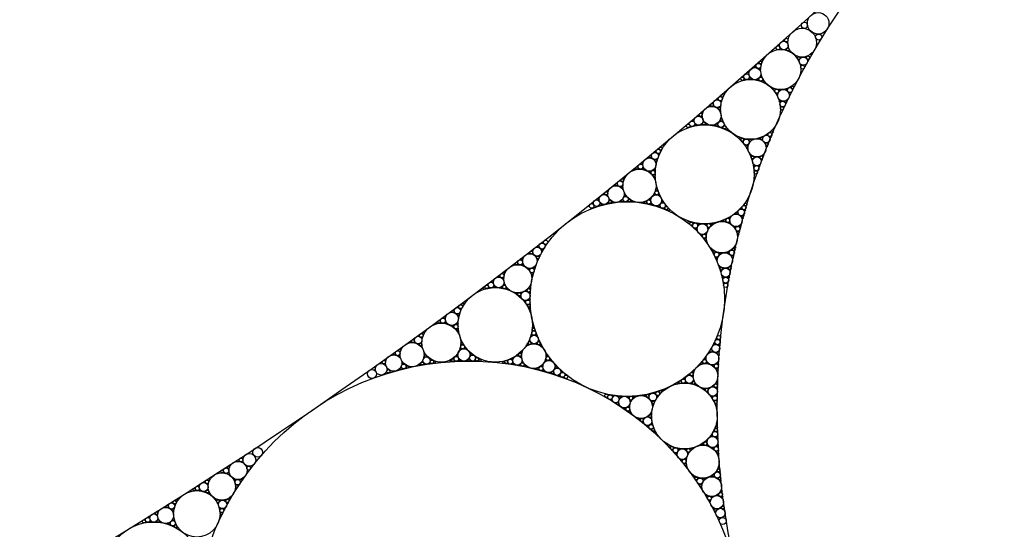
# Model space of a CAD drawing. Units: inches. Extents: x 19.51 to 21.69, y 15.22 to 17.73.
# Drawn here: x 20.06 to 20.58, y 16.25 to 16.52 of the extents above; entities that cross this region are included whole.
import ezdxf

# ---------------------------------------------------------------- set-up
doc = ezdxf.new("R2010")
doc.units = ezdxf.units.IN
doc.header["$MEASUREMENT"] = 0

msp = doc.modelspace()

# ---------------------------------------------------------------- linework, layer by layer
at = {"color": 130}
msp.add_circle((20.80858, 16.31016), 0.37712, dxfattribs=at)
at = {"color": 7}
for centre, radius in [((20.48545, 16.51556), 0.00577), ((20.46707, 16.50368), 0.00225), ((20.47752, 16.49533), 0.00221), ((20.4535, 16.49281), 0.00134), ((20.44717, 16.48698), 0.00153), ((20.45478, 16.48571), 0.00107), ((20.47033, 16.47986), 0.00131), ((20.43309, 16.47528), 0.00111), ((20.46328, 16.47924), 0.00106), ((20.42867, 16.47193), 0.000765), ((20.43256, 16.47011), 0.00067), ((20.46649, 16.4724), 0.00149), ((20.42262, 16.46663), 0.000845), ((20.41798, 16.46191), 0.00143), ((20.42431, 16.46209), 0.000772), ((20.43118, 16.46117), 0.000623), ((20.43363, 16.46388), 0.000595), ((20.43536, 16.46001), 0.000835), ((20.45507, 16.45397), 0.000649), ((20.45966, 16.45604), 0.00107), ((20.44485, 16.45331), 0.000825), ((20.4473, 16.44983), 0.000609), ((20.449, 16.45298), 0.000583), ((20.45795, 16.45098), 0.000735), ((20.39563, 16.4442), 0.000632), ((20.39996, 16.44709), 0.00118), ((20.45042, 16.44386), 0.000745), ((20.45508, 16.44383), 0.000808), ((20.38853, 16.43825), 0.000692), ((20.39117, 16.44066), 0.000512), ((20.39872, 16.44221), 0.000591), ((20.45238, 16.43811), 0.00136), ((20.39182, 16.4379), 0.000437), ((20.39562, 16.43611), 0.000404), ((20.39773, 16.43412), 0.000573), ((20.39794, 16.43714), 0.000444), ((20.37747, 16.42932), 0.000604), ((20.38072, 16.43176), 0.00076), ((20.38052, 16.42805), 0.000502), ((20.37209, 16.42465), 0.000839), ((20.38217, 16.42343), 0.000479), ((20.39795, 16.42412), 0.00036), ((20.39908, 16.4265), 0.000533), ((20.4002, 16.42399), 0.000392), ((20.367, 16.41938), 0.00175), ((20.37412, 16.42017), 0.000801), ((20.38077, 16.42067), 0.000553), ((20.38445, 16.42086), 0.000682), ((20.39319, 16.41984), 0.000579), ((20.39554, 16.42136), 0.000373), ((20.39604, 16.41905), 0.000416), ((20.4004, 16.41785), 0.000492), ((20.40219, 16.42014), 0.000479), ((20.40423, 16.41679), 0.000883), ((20.44576, 16.41702), 0.00111), ((20.44203, 16.41409), 0.000557), ((20.44492, 16.41221), 0.000592), ((20.41762, 16.40848), 0.000868), ((20.42145, 16.40814), 0.000467), ((20.42565, 16.40804), 0.000379), ((20.4283, 16.40812), 0.000513), ((20.43544, 16.41006), 0.000545), ((20.43796, 16.41145), 0.000421), ((20.43799, 16.40905), 0.000382), ((20.44363, 16.40705), 0.000478), ((20.42021, 16.40558), 0.000479), ((20.42315, 16.40232), 0.000401), ((20.42536, 16.40289), 0.000358), ((20.42671, 16.40614), 0.000347), ((20.44103, 16.40651), 0.000409), ((20.44262, 16.40387), 0.000644), ((20.33784, 16.39649), 0.00162), ((20.42506, 16.40022), 0.000555), ((20.33207, 16.3931), 0.000755), ((20.42969, 16.39326), 0.000643), ((20.43281, 16.39245), 0.000449), ((20.43735, 16.39303), 0.000466), ((20.43967, 16.39103), 0.000556), ((20.44034, 16.39473), 0.000703), ((20.32421, 16.38717), 0.000655), ((20.32693, 16.38942), 0.000528), ((20.32737, 16.38657), 0.000437), ((20.33554, 16.39034), 0.000724), ((20.43112, 16.3901), 0.000518), ((20.31734, 16.38202), 0.000574), ((20.3309, 16.38416), 0.000419), ((20.33254, 16.38164), 0.000596), ((20.33357, 16.38472), 0.000489), ((20.43358, 16.38441), 0.000742), ((20.43811, 16.38467), 0.00077), ((20.30826, 16.3747), 0.000924), ((20.31129, 16.37751), 0.000506), ((20.3149, 16.38036), 0.000419), ((20.31698, 16.37931), 0.000359), ((20.31763, 16.37594), 0.000329), ((20.43604, 16.37829), 0.0016), ((20.31225, 16.37474), 0.000471), ((20.31634, 16.37433), 0.000359), ((20.31875, 16.37386), 0.000467), ((20.32445, 16.37106), 0.00044), ((20.32661, 16.37139), 0.0003), ((20.32941, 16.37264), 0.000314), ((20.33123, 16.37416), 0.000494), ((20.33115, 16.37165), 0.000352), ((20.29426, 16.36409), 0.00103), ((20.32616, 16.36958), 0.000324), ((20.32869, 16.36703), 0.000397), ((20.33078, 16.36454), 0.000733), ((20.33097, 16.36785), 0.000412), ((20.29022, 16.36163), 0.000597), ((20.29306, 16.35971), 0.000548), ((20.28277, 16.35595), 0.00075), ((20.28567, 16.35837), 0.000525), ((20.28627, 16.35549), 0.000457), ((20.29247, 16.35487), 0.000434), ((20.27325, 16.34873), 0.000972), ((20.29022, 16.35372), 0.00041), ((20.29248, 16.35186), 0.000578), ((20.33235, 16.3489), 0.000374), ((20.33327, 16.35185), 0.000704), ((20.33463, 16.34901), 0.000388), ((20.26881, 16.34569), 0.000827), ((20.2729, 16.34389), 0.000669), ((20.29499, 16.34428), 0.000563), ((20.33022, 16.3439), 0.000403), ((20.33111, 16.34579), 0.0003), ((20.33215, 16.34441), 0.000275), ((20.33496, 16.34435), 0.000287), ((20.33609, 16.34578), 0.000324), ((20.337, 16.34369), 0.000447), ((20.43165, 16.3452), 0.00144), ((20.26064, 16.33922), 0.00131), ((20.29433, 16.34153), 0.000394), ((20.29672, 16.34195), 0.000416), ((20.29986, 16.33858), 0.00051), ((20.32661, 16.33944), 0.000417), ((20.42819, 16.3405), 0.000644), ((20.43192, 16.33928), 0.000665), ((20.2518, 16.33067), 0.00314), ((20.26387, 16.33217), 0.00128), ((20.27382, 16.33373), 0.000794), ((20.2754, 16.33776), 0.000655), ((20.27889, 16.33464), 0.000926), ((20.29012, 16.3355), 0.0007), ((20.29239, 16.3379), 0.00043), ((20.29363, 16.33545), 0.000486), ((20.29878, 16.3356), 0.000547), ((20.30309, 16.33592), 0.000939), ((20.31872, 16.33451), 0.00081), ((20.32181, 16.33614), 0.000415), ((20.3222, 16.33361), 0.000438), ((20.32486, 16.33812), 0.000319), ((20.32652, 16.33735), 0.00029), ((20.32729, 16.33445), 0.00031), ((20.33992, 16.33538), 0.000358), ((20.34046, 16.33791), 0.000518), ((20.34221, 16.33573), 0.000418), ((20.42326, 16.33396), 0.000532), ((20.42501, 16.33626), 0.000436), ((20.42593, 16.33403), 0.000372), ((20.43173, 16.33373), 0.000463), ((20.32609, 16.33285), 0.000358), ((20.32857, 16.33249), 0.000488), ((20.33562, 16.33092), 0.000546), ((20.33787, 16.33239), 0.000366), ((20.33842, 16.33005), 0.000436), ((20.34343, 16.32875), 0.000613), ((20.34536, 16.33183), 0.0006), ((20.34872, 16.32768), 0.0013), ((20.41845, 16.32916), 0.000442), ((20.42945, 16.33265), 0.000384), ((20.43144, 16.33066), 0.000572), ((20.41168, 16.32375), 0.000663), ((20.41398, 16.32566), 0.000371), ((20.41461, 16.32357), 0.000356), ((20.41667, 16.3278), 0.000316), ((20.41778, 16.32309), 0.000289), ((20.41829, 16.32705), 0.000281), ((20.41886, 16.32437), 0.000267), ((20.41975, 16.32264), 0.00039), ((20.43119, 16.32319), 0.000497), ((20.39826, 16.31797), 0.000358), ((20.40109, 16.31859), 0.000647), ((20.4247, 16.32004), 0.000409), ((20.42627, 16.31858), 0.000313), ((20.42674, 16.32032), 0.000287), ((20.42946, 16.32158), 0.000312), ((20.43124, 16.32065), 0.000362), ((20.37418, 16.31571), 0.00126), ((20.37822, 16.31244), 0.000588), ((20.37933, 16.31575), 0.000575), ((20.38411, 16.31578), 0.000397), ((20.38522, 16.31388), 0.000339), ((20.38675, 16.31579), 0.000489), ((20.39301, 16.31664), 0.000417), ((20.39468, 16.31553), 0.000266), ((20.39507, 16.31719), 0.000301), ((20.39635, 16.31354), 0.000254), ((20.39793, 16.31358), 0.000276), ((20.39948, 16.31625), 0.000344), ((20.42867, 16.31593), 0.000407), ((20.43068, 16.31316), 0.000793), ((20.43108, 16.31668), 0.000436), ((20.38223, 16.30958), 0.000413), ((20.38426, 16.31059), 0.000346), ((20.38456, 16.30808), 0.000514), ((20.39709, 16.31185), 0.000371), ((20.38992, 16.30398), 0.000452), ((20.39166, 16.30244), 0.000331), ((20.39207, 16.30424), 0.000286), ((20.39458, 16.3054), 0.000267), ((20.396, 16.30669), 0.000383), ((20.39609, 16.30469), 0.000292), ((20.3945, 16.30017), 0.000401), ((20.3965, 16.30139), 0.000378), ((20.39718, 16.29828), 0.000735), ((20.43078, 16.2982), 0.00087), ((20.42567, 16.29211), 0.000369), ((20.42853, 16.2951), 0.000463), ((20.43129, 16.29425), 0.000501), ((20.40726, 16.28852), 0.000826), ((20.41086, 16.28791), 0.000445), ((20.41486, 16.28776), 0.00036), ((20.41594, 16.28597), 0.000339), ((20.41736, 16.28794), 0.000484), ((20.4237, 16.29048), 0.000491), ((20.42614, 16.29002), 0.000347), ((20.42941, 16.28842), 0.000383), ((20.43158, 16.28643), 0.000624), ((20.43158, 16.28957), 0.000439), ((20.18134, 16.28222), 0.00344), ((20.40952, 16.28549), 0.000477), ((20.41239, 16.28205), 0.00042), ((20.41468, 16.28265), 0.000371), ((20.16894, 16.27647), 0.00147), ((20.41443, 16.27982), 0.000601), ((20.43216, 16.27655), 0.0008), ((20.15869, 16.27048), 0.000955), ((20.17508, 16.27027), 0.00143), ((20.42029, 16.27224), 0.000779), ((20.42419, 16.27184), 0.000546), ((20.42936, 16.2737), 0.000553), ((20.4327, 16.27217), 0.000677), ((20.15352, 16.26695), 0.00114), ((20.15892, 16.26531), 0.000777), ((20.4226, 16.2686), 0.000662), ((20.14142, 16.25956), 0.000902), ((20.16457, 16.26012), 0.000758), ((20.16956, 16.26025), 0.000911), ((20.42727, 16.2617), 0.00105), ((20.43326, 16.26371), 0.00106), ((20.13743, 16.25737), 0.000637), ((20.14042, 16.25543), 0.000553), ((20.16662, 16.25509), 0.00107), ((20.43315, 16.25379), 0.00252), ((20.12704, 16.25012), 0.00128), ((20.13169, 16.25366), 0.000733), ((20.13262, 16.24954), 0.000675), ((20.14072, 16.25019), 0.000499), ((20.13844, 16.24811), 0.000532), ((20.14188, 16.24682), 0.000704)]:
    msp.add_circle(centre, radius, dxfattribs=at)
at = {"color": 6}
for centre, radius in [((20.47688, 16.5052), 0.00768), ((20.45163, 16.48864), 0.00323), ((20.46687, 16.47703), 0.00316), ((20.43142, 16.47258), 0.00206), ((20.42147, 16.46357), 0.00243), ((20.43343, 16.46162), 0.00167), ((20.4577, 16.45369), 0.00199), ((20.44698, 16.45206), 0.00164), ((20.39813, 16.44462), 0.0019), ((20.45269, 16.44179), 0.00233), ((20.39042, 16.43898), 0.00133), ((20.39715, 16.43575), 0.00116), ((20.37953, 16.42981), 0.00152), ((20.3709, 16.42138), 0.00264), ((20.3825, 16.42158), 0.0014), ((20.3991, 16.42492), 0.00105), ((20.39487, 16.42004), 0.00111), ((20.40233, 16.4182), 0.00148), ((20.44433, 16.41451), 0.00178), ((20.41968, 16.40743), 0.00144), ((20.42692, 16.40748), 0.00101), ((20.43708, 16.41022), 0.0011), ((20.4245, 16.40175), 0.00107), ((20.44249, 16.40575), 0.00124), ((20.33521, 16.39345), 0.0024), ((20.43113, 16.39193), 0.00131), ((20.43922, 16.39294), 0.00141), ((20.32609, 16.38777), 0.00132), ((20.31639, 16.38064), 0.0011), ((20.3324, 16.38346), 0.00123), ((20.43596, 16.38231), 0.00242), ((20.3105, 16.37566), 0.00151), ((20.3176, 16.37466), 0.000942), ((20.32569, 16.37067), 0.000865), ((20.33065, 16.37285), 0.000941), ((20.33019, 16.36641), 0.00123), ((20.29253, 16.36193), 0.00173), ((20.28481, 16.35664), 0.0014), ((20.29176, 16.35344), 0.00116), ((20.33343, 16.34999), 0.00116), ((20.2716, 16.34624), 0.00202), ((20.33112, 16.34469), 0.000795), ((20.33607, 16.3446), 0.000858), ((20.29535, 16.34264), 0.00112), ((20.32599, 16.33835), 0.000836), ((20.43065, 16.34177), 0.00213), ((20.25853, 16.33397), 0.00435), ((20.27609, 16.33526), 0.00194), ((20.292, 16.3362), 0.00131), ((20.30066, 16.33663), 0.00159), ((20.32083, 16.33471), 0.00132), ((20.32734, 16.3332), 0.000939), ((20.3409, 16.3364), 0.00106), ((20.42467, 16.33477), 0.00109), ((20.43095, 16.33231), 0.00116), ((20.33726, 16.33106), 0.0011), ((20.34592, 16.32934), 0.00195), ((20.4178, 16.32806), 0.000843), ((20.41336, 16.32432), 0.00111), ((20.41881, 16.32333), 0.00077), ((20.39965, 16.31765), 0.00107), ((20.42586, 16.31964), 0.000822), ((20.43069, 16.32184), 0.000949), ((20.37713, 16.31465), 0.00188), ((20.38538, 16.31521), 0.000999), ((20.39422, 16.31649), 0.000799), ((20.39714, 16.31295), 0.000732), ((20.4302, 16.31519), 0.0013), ((20.38367, 16.30935), 0.00104), ((20.39116, 16.30353), 0.000868), ((20.39559, 16.30562), 0.000767), ((20.39608, 16.29987), 0.0012), ((20.43027, 16.29593), 0.00146), ((20.42512, 16.29088), 0.000983), ((20.40912, 16.28732), 0.00139), ((20.41609, 16.28726), 0.000964), ((20.43093, 16.2881), 0.00117), ((20.17527, 16.27656), 0.00485), ((20.41381, 16.28144), 0.00113), ((20.43152, 16.27418), 0.00166), ((20.42225, 16.27086), 0.00162), ((20.15691, 16.2677), 0.00234), ((20.16702, 16.25838), 0.00224), ((20.43131, 16.25956), 0.00353), ((20.13975, 16.25758), 0.00169), ((20.1303, 16.25114), 0.00214), ((20.14038, 16.24831), 0.00141)]:
    msp.add_circle(centre, radius, dxfattribs=at)
at = {"color": 8}
for centre, radius in [((20.47811, 16.51444), 0.00165), ((20.46837, 16.50659), 0.000944), ((20.4857, 16.50816), 0.00163), ((20.46399, 16.50251), 0.00105), ((20.46925, 16.50163), 0.000748), ((20.47506, 16.49698), 0.000741), ((20.48004, 16.4972), 0.000929), ((20.45172, 16.49236), 0.000496), ((20.45425, 16.4912), 0.000436), ((20.45458, 16.49458), 0.000732), ((20.47708, 16.49211), 0.00104), ((20.44498, 16.48591), 0.000893), ((20.44787, 16.48892), 0.000537), ((20.44896, 16.48605), 0.000488), ((20.45492, 16.48716), 0.000384), ((20.45333, 16.48544), 0.000398), ((20.45599, 16.48465), 0.000537), ((20.47174, 16.48132), 0.000714), ((20.43415, 16.47675), 0.000696), ((20.46195, 16.48012), 0.000532), ((20.4634, 16.4778), 0.000392), ((20.46462, 16.47976), 0.000379), ((20.46862, 16.48016), 0.000427), ((20.47036, 16.47807), 0.000483), ((20.4276, 16.47149), 0.000396), ((20.42908, 16.4729), 0.000295), ((20.42948, 16.47132), 0.000251), ((20.43164, 16.475), 0.00037), ((20.43168, 16.47031), 0.000233), ((20.43302, 16.47091), 0.000258), ((20.43345, 16.47386), 0.000346), ((20.46514, 16.47383), 0.000477), ((20.46609, 16.47007), 0.000867), ((20.46813, 16.47357), 0.000522), ((20.42148, 16.46633), 0.000334), ((20.42326, 16.46773), 0.000425), ((20.42318, 16.46566), 0.000279), ((20.4329, 16.46916), 0.000331), ((20.43363, 16.46478), 0.000304), ((20.4159, 16.46079), 0.000938), ((20.41858, 16.4637), 0.000457), ((20.41973, 16.46128), 0.000435), ((20.42336, 16.46159), 0.000304), ((20.42412, 16.46311), 0.000265), ((20.42539, 16.46169), 0.000377), ((20.43024, 16.46108), 0.000324), ((20.43157, 16.46191), 0.00021), ((20.43182, 16.4606), 0.000233), ((20.43296, 16.46344), 0.000204), ((20.43426, 16.45985), 0.000278), ((20.43424, 16.46334), 0.000223), ((20.43531, 16.46112), 0.000272), ((20.4364, 16.45918), 0.000501), ((20.44373, 16.45401), 0.000496), ((20.45567, 16.45464), 0.00025), ((20.45825, 16.45594), 0.000334), ((20.45984, 16.45462), 0.000356), ((20.46068, 16.45745), 0.000671), ((20.40121, 16.44862), 0.000801), ((20.44507, 16.45224), 0.000274), ((20.44589, 16.45363), 0.000268), ((20.44657, 16.45023), 0.000229), ((20.44753, 16.44893), 0.000316), ((20.44785, 16.45043), 0.000205), ((20.4483, 16.45337), 0.000219), ((20.44881, 16.45222), 0.0002), ((20.44983, 16.45327), 0.000298), ((20.4541, 16.45398), 0.000321), ((20.45553, 16.45323), 0.000225), ((20.45714, 16.45153), 0.000242), ((20.45789, 16.44987), 0.00038), ((20.45871, 16.45166), 0.000283), ((20.39475, 16.44387), 0.000313), ((20.39601, 16.445), 0.000254), ((20.39843, 16.44687), 0.000368), ((20.40017, 16.44557), 0.000353), ((20.4497, 16.44471), 0.000365), ((20.45141, 16.44403), 0.000255), ((20.45402, 16.44402), 0.000267), ((20.45586, 16.44475), 0.000406), ((20.38886, 16.43912), 0.000234), ((20.39049, 16.4405), 0.000195), ((20.39147, 16.44005), 0.000167), ((20.39159, 16.44132), 0.000269), ((20.39627, 16.44364), 0.000209), ((20.39799, 16.44253), 0.000201), ((20.3988, 16.44133), 0.000286), ((20.39927, 16.44282), 0.000236), ((20.45029, 16.44283), 0.000293), ((20.45123, 16.43946), 0.000417), ((20.45378, 16.43924), 0.000436), ((20.45518, 16.4427), 0.000319), ((20.38753, 16.43777), 0.000423), ((20.38935, 16.43786), 0.000217), ((20.39125, 16.43773), 0.000166), ((20.39182, 16.43849), 0.000153), ((20.39237, 16.43754), 0.000217), ((20.39504, 16.43628), 0.000205), ((20.39584, 16.4356), 0.000151), ((20.39605, 16.43645), 0.00014), ((20.39703, 16.43441), 0.000185), ((20.39736, 16.43704), 0.000148), ((20.398, 16.43325), 0.000342), ((20.3981, 16.43479), 0.000193), ((20.39821, 16.43776), 0.000234), ((20.39818, 16.43658), 0.000166), ((20.45208, 16.43587), 0.000893), ((20.37661, 16.42898), 0.000322), ((20.37781, 16.43007), 0.000227), ((20.37812, 16.42884), 0.000197), ((20.37972, 16.43159), 0.000261), ((20.37985, 16.42815), 0.000177), ((20.38081, 16.42868), 0.000189), ((20.38099, 16.4308), 0.00024), ((20.38144, 16.43274), 0.000455), ((20.37094, 16.42436), 0.000343), ((20.37273, 16.42572), 0.000407), ((20.37267, 16.4237), 0.000278), ((20.38085, 16.42737), 0.00025), ((20.38174, 16.42295), 0.000168), ((20.38201, 16.42413), 0.000242), ((20.38276, 16.42314), 0.000179), ((20.39753, 16.42378), 0.000182), ((20.39796, 16.42462), 0.000136), ((20.39841, 16.42398), 0.000125), ((20.39857, 16.42602), 0.000171), ((20.39904, 16.42736), 0.000323), ((20.39962, 16.42603), 0.000178), ((20.39968, 16.4239), 0.000131), ((20.40023, 16.42453), 0.000148), ((20.4006, 16.42355), 0.000204), ((20.36438, 16.41792), 0.00125), ((20.36774, 16.42153), 0.000531), ((20.36917, 16.41874), 0.000516), ((20.37321, 16.41951), 0.000326), ((20.37381, 16.42119), 0.000271), ((20.37529, 16.41994), 0.000384), ((20.37998, 16.42037), 0.000295), ((20.38093, 16.42139), 0.000183), ((20.38146, 16.42036), 0.000206), ((20.38365, 16.42042), 0.000233), ((20.38412, 16.42169), 0.000219), ((20.38549, 16.42055), 0.000403), ((20.39226, 16.41978), 0.000355), ((20.39365, 16.42046), 0.000183), ((20.39378, 16.41934), 0.000193), ((20.39503, 16.42128), 0.000142), ((20.39548, 16.41893), 0.000158), ((20.39575, 16.42091), 0.000129), ((20.39583, 16.42184), 0.000186), ((20.39604, 16.41961), 0.000138), ((20.39657, 16.41871), 0.000216), ((20.39966, 16.41783), 0.000244), ((20.40071, 16.41843), 0.000165), ((20.40171, 16.41971), 0.000162), ((20.40203, 16.42084), 0.000235), ((20.40276, 16.4198), 0.00019), ((20.40406, 16.41794), 0.000272), ((20.44662, 16.41867), 0.000754), ((20.40088, 16.41736), 0.000195), ((20.40308, 16.41661), 0.000276), ((20.40543, 16.41594), 0.000588), ((20.44124, 16.41383), 0.00027), ((20.44235, 16.4148), 0.000223), ((20.44258, 16.41359), 0.00019), ((20.4442, 16.41253), 0.000196), ((20.44438, 16.41662), 0.000333), ((20.44546, 16.41283), 0.000238), ((20.44615, 16.41562), 0.000345), ((20.41634, 16.40916), 0.00058), ((20.41796, 16.40739), 0.000271), ((20.4187, 16.40883), 0.000267), ((20.4209, 16.4085), 0.000185), ((20.42127, 16.40754), 0.000158), ((20.42212, 16.4083), 0.000229), ((20.4251, 16.40821), 0.000198), ((20.42579, 16.40755), 0.000126), ((20.42611, 16.40829), 0.000143), ((20.42767, 16.40839), 0.000171), ((20.42809, 16.40748), 0.000164), ((20.42906, 16.40844), 0.000311), ((20.43458, 16.40995), 0.000326), ((20.43587, 16.41065), 0.000184), ((20.43598, 16.40958), 0.000176), ((20.43739, 16.41143), 0.000158), ((20.43747, 16.40903), 0.000143), ((20.43811, 16.41091), 0.00014), ((20.43811, 16.40955), 0.000133), ((20.43839, 16.41193), 0.000221), ((20.43837, 16.40862), 0.000194), ((20.44299, 16.40706), 0.000156), ((20.44402, 16.40766), 0.000251), ((20.44498, 16.41132), 0.000292), ((20.41958, 16.4058), 0.000191), ((20.42052, 16.40493), 0.000237), ((20.42058, 16.4061), 0.00016), ((20.42263, 16.40263), 0.000209), ((20.42328, 16.40179), 0.000153), ((20.42363, 16.40257), 0.000133), ((20.42487, 16.40288), 0.000124), ((20.4255, 16.40242), 0.000136), ((20.42564, 16.40335), 0.000179), ((20.4264, 16.40648), 0.00012), ((20.42659, 16.40563), 0.000175), ((20.42714, 16.40636), 0.000131), ((20.4405, 16.40684), 0.000203), ((20.44111, 16.40595), 0.000155), ((20.44153, 16.40675), 0.000143), ((20.44197, 16.4044), 0.000202), ((20.44262, 16.40283), 0.000393), ((20.44322, 16.40449), 0.000217), ((20.44376, 16.4064), 0.000182), ((20.33574, 16.39629), 0.000488), ((20.33973, 16.39854), 0.00117), ((20.42437, 16.4005), 0.000185), ((20.42541, 16.3994), 0.00034), ((20.42539, 16.40088), 0.000176), ((20.331, 16.39277), 0.000365), ((20.33256, 16.39404), 0.00031), ((20.33277, 16.39238), 0.000251), ((20.33792, 16.39439), 0.000475), ((20.42898, 16.39399), 0.000381), ((20.42967, 16.39239), 0.00022), ((20.43053, 16.39333), 0.000206), ((20.43232, 16.39282), 0.000167), ((20.4326, 16.39188), 0.000158), ((20.43347, 16.39261), 0.000226), ((20.43665, 16.39302), 0.000232), ((20.43771, 16.39251), 0.000164), ((20.43775, 16.39353), 0.000175), ((20.43901, 16.39137), 0.000182), ((20.43943, 16.39456), 0.000222), ((20.44015, 16.39163), 0.000209), ((20.44061, 16.39382), 0.000241), ((20.44086, 16.39572), 0.000421), ((20.32324, 16.38676), 0.00039), ((20.32455, 16.38798), 0.000225), ((20.32496, 16.38674), 0.000207), ((20.32621, 16.38929), 0.000198), ((20.32678, 16.38646), 0.000164), ((20.32719, 16.38877), 0.000172), ((20.32739, 16.39009), 0.000283), ((20.32743, 16.38716), 0.000155), ((20.32787, 16.38615), 0.000217), ((20.33472, 16.39085), 0.000245), ((20.33548, 16.38927), 0.000346), ((20.33633, 16.39099), 0.000296), ((20.43056, 16.39054), 0.000193), ((20.43121, 16.38931), 0.000276), ((20.43165, 16.39054), 0.000171), ((20.43975, 16.39019), 0.000296), ((20.31516, 16.38088), 0.00016), ((20.31658, 16.38192), 0.000193), ((20.3175, 16.38128), 0.000179), ((20.31792, 16.38274), 0.000352), ((20.33035, 16.38446), 0.000211), ((20.33102, 16.3836), 0.000156), ((20.33141, 16.38442), 0.000148), ((20.33192, 16.38212), 0.000191), ((20.33255, 16.38069), 0.000352), ((20.33292, 16.38475), 0.000161), ((20.3331, 16.38221), 0.000205), ((20.33368, 16.38405), 0.000182), ((20.33401, 16.38532), 0.000262), ((20.43289, 16.38526), 0.000356), ((20.43345, 16.38337), 0.000302), ((20.43456, 16.38459), 0.000251), ((20.43709, 16.38474), 0.000256), ((20.43836, 16.38362), 0.000314), ((20.43871, 16.38565), 0.000373), ((20.30871, 16.37583), 0.00029), ((20.31059, 16.37737), 0.000203), ((20.3116, 16.37691), 0.000167), ((20.3117, 16.37814), 0.000251), ((20.3143, 16.38015), 0.000219), ((20.31533, 16.38001), 0.000137), ((20.31651, 16.37943), 0.000126), ((20.31716, 16.37881), 0.000178), ((20.31723, 16.37974), 0.000137), ((20.31728, 16.37567), 0.000114), ((20.31761, 16.37643), 0.000168), ((20.31799, 16.37565), 0.000123), ((20.43458, 16.37976), 0.000474), ((20.43602, 16.37555), 0.00113), ((20.43746, 16.37982), 0.000485), ((20.30687, 16.37403), 0.000625), ((20.30939, 16.37426), 0.000278), ((20.31167, 16.37443), 0.000188), ((20.31214, 16.37536), 0.000161), ((20.31291, 16.37451), 0.000228), ((20.3158, 16.37424), 0.000188), ((20.31654, 16.37476), 0.00012), ((20.31673, 16.37403), 0.000134), ((20.31815, 16.37371), 0.000157), ((20.31867, 16.37447), 0.000151), ((20.31938, 16.37346), 0.000279), ((20.32378, 16.3713), 0.000266), ((20.32469, 16.37053), 0.000146), ((20.32495, 16.37135), 0.000141), ((20.32621, 16.3715), 0.000113), ((20.32661, 16.37099), 0.000104), ((20.32698, 16.37164), 0.000152), ((20.32895, 16.37252), 0.000157), ((20.3296, 16.37303), 0.00012), ((20.32972, 16.37235), 0.000109), ((20.33062, 16.37394), 0.000156), ((20.3307, 16.37179), 0.000116), ((20.33128, 16.37114), 0.000183), ((20.33151, 16.3749), 0.000304), ((20.3314, 16.37207), 0.000134), ((20.3315, 16.37355), 0.000164), ((20.2954, 16.36537), 0.000683), ((20.32573, 16.36968), 0.000122), ((20.3264, 16.36915), 0.000169), ((20.32636, 16.36996), 0.000108), ((20.32818, 16.36733), 0.000195), ((20.3288, 16.36649), 0.000157), ((20.32915, 16.36729), 0.000135), ((20.32993, 16.36498), 0.000225), ((20.33043, 16.36775), 0.000138), ((20.33118, 16.36843), 0.000205), ((20.33123, 16.36539), 0.00023), ((20.33123, 16.36733), 0.000164), ((20.28936, 16.36137), 0.000299), ((20.29061, 16.36237), 0.000237), ((20.29079, 16.36109), 0.000197), ((20.29239, 16.36001), 0.000188), ((20.29291, 16.36396), 0.000328), ((20.29357, 16.36028), 0.000216), ((20.2944, 16.36275), 0.000313), ((20.33112, 16.36337), 0.000487), ((20.28165, 16.35548), 0.000466), ((20.28317, 16.35687), 0.00025), ((20.28364, 16.3555), 0.000233), ((20.28496, 16.35824), 0.000202), ((20.28566, 16.35531), 0.000175), ((20.28595, 16.35773), 0.000172), ((20.28613, 16.35902), 0.000273), ((20.28627, 16.3561), 0.000159), ((20.28683, 16.35511), 0.000226), ((20.29191, 16.35474), 0.000146), ((20.2927, 16.35549), 0.000227), ((20.29274, 16.35433), 0.000163), ((20.29315, 16.3589), 0.000267), ((20.27422, 16.34993), 0.00057), ((20.28962, 16.35387), 0.000209), ((20.29047, 16.35321), 0.000154), ((20.29063, 16.35408), 0.000141), ((20.29175, 16.3521), 0.000188), ((20.29283, 16.35101), 0.000346), ((20.29279, 16.35256), 0.000193), ((20.33225, 16.34941), 0.000149), ((20.33268, 16.35115), 0.000215), ((20.33315, 16.35302), 0.000471), ((20.33398, 16.35126), 0.00022), ((20.33467, 16.34955), 0.000154), ((20.2676, 16.34528), 0.000448), ((20.26932, 16.3467), 0.000307), ((20.26967, 16.34501), 0.000269), ((20.27195, 16.34857), 0.000338), ((20.272, 16.34402), 0.000238), ((20.27328, 16.34473), 0.000249), ((20.27356, 16.34748), 0.000308), ((20.29478, 16.34516), 0.000339), ((20.29564, 16.34391), 0.000187), ((20.33022, 16.34444), 0.000135), ((20.33075, 16.34384), 0.000129), ((20.33078, 16.34553), 0.000113), ((20.33116, 16.34624), 0.000157), ((20.33142, 16.34553), 0.0000999), ((20.33185, 16.34418), 0.000103), ((20.33201, 16.34845), 0.000183), ((20.332, 16.34475), 0.0000951), ((20.33256, 16.34434), 0.000139), ((20.33284, 16.34884), 0.000127), ((20.33412, 16.3489), 0.000129), ((20.33453, 16.34429), 0.000143), ((20.33501, 16.34858), 0.000192), ((20.33512, 16.3447), 0.0000998), ((20.33525, 16.34409), 0.000109), ((20.33576, 16.34551), 0.000107), ((20.33604, 16.34627), 0.000169), ((20.33645, 16.34551), 0.000123), ((20.33703, 16.34428), 0.00015), ((20.43004, 16.34425), 0.000423), ((20.43228, 16.34759), 0.00104), ((20.43251, 16.34354), 0.000432), ((20.25883, 16.33886), 0.000545), ((20.26171, 16.34083), 0.000621), ((20.27335, 16.343), 0.000334), ((20.2751, 16.3387), 0.000329), ((20.2926, 16.33851), 0.000214), ((20.29396, 16.34106), 0.000201), ((20.29423, 16.34207), 0.000148), ((20.29456, 16.34367), 0.000182), ((20.29486, 16.34149), 0.000135), ((20.29621, 16.34172), 0.00014), ((20.29662, 16.34251), 0.000156), ((20.29725, 16.3416), 0.000216), ((20.29949, 16.33924), 0.00025), ((20.32606, 16.33932), 0.00014), ((20.32678, 16.33892), 0.000134), ((20.32696, 16.34001), 0.00025), ((20.32975, 16.34345), 0.000243), ((20.33642, 16.34366), 0.000141), ((20.33749, 16.34315), 0.000274), ((20.34018, 16.33868), 0.000307), ((20.42743, 16.33993), 0.000308), ((20.42829, 16.34141), 0.000264), ((20.42897, 16.34014), 0.000217), ((20.43105, 16.33946), 0.000221), ((20.43238, 16.3401), 0.000273), ((20.25328, 16.33445), 0.000917), ((20.26152, 16.33771), 0.000435), ((20.26331, 16.33378), 0.000429), ((20.27273, 16.33317), 0.000429), ((20.27394, 16.33477), 0.000259), ((20.27486, 16.33339), 0.000293), ((20.27486, 16.33705), 0.000233), ((20.27624, 16.33744), 0.000243), ((20.27789, 16.33389), 0.000322), ((20.27828, 16.3357), 0.000296), ((20.28034, 16.33444), 0.000541), ((20.28904, 16.33516), 0.000435), ((20.29048, 16.33634), 0.000219), ((20.29096, 16.33508), 0.000232), ((20.29185, 16.33767), 0.000165), ((20.29276, 16.33745), 0.000149), ((20.29304, 16.33513), 0.000187), ((20.29347, 16.33607), 0.00016), ((20.29434, 16.33523), 0.000252), ((20.29801, 16.33532), 0.000274), ((20.29891, 16.33631), 0.000181), ((20.29947, 16.33526), 0.000216), ((20.29952, 16.33798), 0.000174), ((20.30056, 16.33842), 0.000201), ((20.30201, 16.33531), 0.000298), ((20.3025, 16.337), 0.000287), ((20.3046, 16.33555), 0.000618), ((20.31736, 16.33442), 0.000548), ((20.31939, 16.33532), 0.000245), ((20.31954, 16.33383), 0.000253), ((20.32123, 16.33614), 0.000165), ((20.32161, 16.33344), 0.000176), ((20.32198, 16.33561), 0.000141), ((20.32223, 16.3366), 0.000202), ((20.3222, 16.3342), 0.000145), ((20.32277, 16.3333), 0.000217), ((20.3244, 16.33797), 0.000167), ((20.32505, 16.33851), 0.000119), ((20.32519, 16.33785), 0.000106), ((20.32613, 16.33742), 0.000101), ((20.32669, 16.33695), 0.000147), ((20.32669, 16.33771), 0.000109), ((20.32697, 16.33418), 0.000108), ((20.32724, 16.33491), 0.000154), ((20.32765, 16.33421), 0.000118), ((20.33957, 16.33497), 0.00018), ((20.33984, 16.33586), 0.000134), ((20.34011, 16.33733), 0.000165), ((20.3404, 16.33533), 0.000126), ((20.34109, 16.33761), 0.000177), ((20.3417, 16.33551), 0.000137), ((20.34211, 16.3363), 0.000156), ((20.34275, 16.33538), 0.000223), ((20.42256, 16.33348), 0.000314), ((20.4234, 16.33466), 0.000183), ((20.42393, 16.33374), 0.00017), ((20.42446, 16.33601), 0.000162), ((20.42523, 16.33689), 0.000233), ((20.42535, 16.3358), 0.000143), ((20.42546, 16.33383), 0.000139), ((20.42587, 16.33453), 0.000131), ((20.42643, 16.33377), 0.000187), ((20.43113, 16.33361), 0.000151), ((20.43199, 16.33439), 0.000248), ((20.43219, 16.33833), 0.000321), ((20.2469, 16.32815), 0.00237), ((20.25569, 16.32955), 0.000901), ((20.26245, 16.33105), 0.000531), ((20.26573, 16.33191), 0.000602), ((20.32555, 16.33278), 0.000188), ((20.32628, 16.33329), 0.000118), ((20.32648, 16.33255), 0.000136), ((20.32796, 16.33229), 0.000164), ((20.32843, 16.33312), 0.000153), ((20.32928, 16.33215), 0.000298), ((20.33475, 16.33091), 0.000325), ((20.33607, 16.33149), 0.000173), ((20.33615, 16.33041), 0.000187), ((20.33738, 16.33229), 0.000137), ((20.33783, 16.32993), 0.000163), ((20.33813, 16.33287), 0.000183), ((20.33811, 16.33195), 0.000129), ((20.33843, 16.33063), 0.000143), ((20.33898, 16.32969), 0.000232), ((20.34252, 16.3287), 0.000296), ((20.34377, 16.32949), 0.000205), ((20.34406, 16.32816), 0.000251), ((20.34485, 16.33121), 0.000202), ((20.34501, 16.33265), 0.000288), ((20.34614, 16.33153), 0.000244), ((20.34826, 16.32931), 0.000385), ((20.41684, 16.3282), 0.000121), ((20.41787, 16.32904), 0.000147), ((20.41861, 16.3286), 0.000139), ((20.41885, 16.32976), 0.000272), ((20.42889, 16.3328), 0.000191), ((20.42966, 16.33216), 0.000144), ((20.42985, 16.33298), 0.000136), ((20.43077, 16.33099), 0.000181), ((20.43163, 16.32976), 0.00034), ((20.43186, 16.33131), 0.000197), ((20.43199, 16.33315), 0.000173), ((20.34708, 16.3273), 0.000391), ((20.35065, 16.32658), 0.000926), ((20.41065, 16.32337), 0.000441), ((20.41206, 16.32453), 0.000208), ((20.41246, 16.32337), 0.000203), ((20.41347, 16.32557), 0.000147), ((20.41416, 16.32336), 0.000141), ((20.4142, 16.32522), 0.000124), ((20.4143, 16.32612), 0.000184), ((20.41455, 16.32404), 0.000121), ((20.4151, 16.32336), 0.000175), ((20.41622, 16.32762), 0.000164), ((20.417, 16.32754), 0.000104), ((20.41735, 16.32304), 0.00015), ((20.41792, 16.32712), 0.0000977), ((20.41795, 16.32344), 0.0000964), ((20.41809, 16.32284), 0.000109), ((20.41845, 16.32665), 0.00014), ((20.41847, 16.32739), 0.000107), ((20.41856, 16.32416), 0.0000922), ((20.41884, 16.32477), 0.000135), ((20.41914, 16.32414), 0.000101), ((20.41969, 16.32316), 0.000126), ((20.43059, 16.32294), 0.000156), ((20.43141, 16.32397), 0.000305), ((20.39772, 16.318), 0.000178), ((20.39847, 16.31754), 0.000119), ((20.39863, 16.3183), 0.000143), ((20.40026, 16.31877), 0.000202), ((20.40092, 16.31776), 0.000198), ((20.40201, 16.31915), 0.000432), ((20.41924, 16.32254), 0.00013), ((20.42027, 16.32229), 0.000236), ((20.42409, 16.32028), 0.000244), ((20.42491, 16.31954), 0.000137), ((20.42518, 16.3203), 0.000132), ((20.42586, 16.3187), 0.000117), ((20.42636, 16.32043), 0.000108), ((20.42649, 16.31816), 0.000164), ((20.42648, 16.31895), 0.000104), ((20.42674, 16.31993), 0.0000996), ((20.4271, 16.32056), 0.000146), ((20.42901, 16.32145), 0.000155), ((20.42963, 16.32197), 0.000119), ((20.42978, 16.3213), 0.000109), ((20.43078, 16.32077), 0.000119), ((20.4314, 16.32012), 0.000189), ((20.4315, 16.32261), 0.000167), ((20.43148, 16.32109), 0.000138), ((20.37215, 16.31647), 0.000902), ((20.37491, 16.31425), 0.000378), ((20.37567, 16.31637), 0.000372), ((20.3774, 16.31255), 0.00024), ((20.37856, 16.31315), 0.000196), ((20.37862, 16.31615), 0.000235), ((20.37918, 16.315), 0.000194), ((20.38014, 16.31599), 0.000276), ((20.38352, 16.31596), 0.000212), ((20.38425, 16.31527), 0.00013), ((20.38459, 16.31603), 0.000148), ((20.38489, 16.3142), 0.000119), ((20.38513, 16.31338), 0.00017), ((20.38562, 16.31411), 0.000126), ((20.38616, 16.31607), 0.000167), ((20.38653, 16.31518), 0.000156), ((20.38748, 16.31604), 0.000289), ((20.39234, 16.31668), 0.000256), ((20.39334, 16.3162), 0.000131), ((20.39343, 16.31701), 0.000139), ((20.39432, 16.3156), 0.000101), ((20.39467, 16.31729), 0.000115), ((20.39484, 16.31586), 0.0000926), ((20.39489, 16.31519), 0.000133), ((20.39507, 16.31679), 0.0000992), ((20.39546, 16.31743), 0.000157), ((20.39606, 16.31379), 0.000128), ((20.39635, 16.31319), 0.0000955), ((20.39668, 16.31363), 0.0000877), ((20.39757, 16.31365), 0.000092), ((20.39794, 16.3132), 0.000104), ((20.39823, 16.31387), 0.000144), ((20.39915, 16.31657), 0.000117), ((20.39934, 16.31575), 0.000168), ((20.3999, 16.31647), 0.000137), ((20.42816, 16.31627), 0.000198), ((20.42875, 16.31537), 0.000162), ((20.42916, 16.31618), 0.000139), ((20.4298, 16.31371), 0.000239), ((20.43051, 16.3166), 0.000144), ((20.43093, 16.31185), 0.000535), ((20.43123, 16.31404), 0.000249), ((20.43131, 16.31729), 0.000216), ((20.43133, 16.31612), 0.000174), ((20.37875, 16.31175), 0.000283), ((20.38163, 16.30976), 0.00022), ((20.3825, 16.30908), 0.000155), ((20.38265, 16.30993), 0.000135), ((20.38381, 16.3105), 0.000122), ((20.38387, 16.30815), 0.000176), ((20.38446, 16.31107), 0.000173), ((20.38449, 16.31018), 0.00013), ((20.3847, 16.30874), 0.000163), ((20.38508, 16.30745), 0.000306), ((20.3962, 16.30727), 0.000229), ((20.39674, 16.3122), 0.000119), ((20.39704, 16.31126), 0.000224), ((20.39747, 16.31216), 0.000124), ((20.38926, 16.30428), 0.000277), ((20.39015, 16.30342), 0.000152), ((20.39045, 16.30425), 0.000142), ((20.39121, 16.30254), 0.000126), ((20.39169, 16.30435), 0.000109), ((20.39185, 16.30284), 0.000108), ((20.39193, 16.30202), 0.000173), ((20.39207, 16.30385), 0.0001), ((20.39243, 16.30448), 0.000142), ((20.39419, 16.30529), 0.000135), ((20.39473, 16.30574), 0.0001), ((20.39485, 16.30517), 0.0000926), ((20.39553, 16.30651), 0.000123), ((20.39571, 16.30476), 0.0000974), ((20.39624, 16.30624), 0.000129), ((20.39626, 16.30427), 0.000153), ((20.39626, 16.30505), 0.000109), ((20.39657, 16.30194), 0.000184), ((20.39394, 16.30038), 0.000199), ((20.39473, 16.29965), 0.00016), ((20.39491, 16.30051), 0.000133), ((20.39603, 16.30119), 0.000129), ((20.39623, 16.29844), 0.00023), ((20.39684, 16.30098), 0.000151), ((20.39734, 16.29922), 0.000222), ((20.39792, 16.29729), 0.000497), ((20.42982, 16.29759), 0.000265), ((20.43103, 16.29963), 0.000577), ((20.4314, 16.29724), 0.000277), ((20.42518, 16.292), 0.000138), ((20.42595, 16.2926), 0.000192), ((20.42589, 16.29167), 0.000124), ((20.42795, 16.29472), 0.000226), ((20.42863, 16.29574), 0.000183), ((20.42909, 16.29482), 0.000158), ((20.43063, 16.29434), 0.000166), ((20.43157, 16.29356), 0.00025), ((20.43157, 16.2949), 0.000199), ((20.18583, 16.28622), 0.00257), ((20.40613, 16.28931), 0.000546), ((20.40747, 16.28745), 0.000262), ((20.40831, 16.28875), 0.000252), ((20.40992, 16.28599), 0.000158), ((20.41036, 16.28828), 0.000176), ((20.41067, 16.28735), 0.000152), ((20.41151, 16.28804), 0.000218), ((20.41434, 16.28791), 0.000187), ((20.415, 16.2873), 0.000121), ((20.41529, 16.28801), 0.000135), ((20.41562, 16.28629), 0.000117), ((20.41635, 16.2862), 0.000127), ((20.41676, 16.28816), 0.000161), ((20.41721, 16.28732), 0.000157), ((20.41806, 16.28829), 0.000291), ((20.42295, 16.29025), 0.000295), ((20.42399, 16.29107), 0.000164), ((20.42425, 16.29014), 0.000159), ((20.42567, 16.28991), 0.00013), ((20.42615, 16.29049), 0.00012), ((20.42656, 16.28971), 0.000177), ((20.42886, 16.28858), 0.00019), ((20.42963, 16.28793), 0.000147), ((20.4298, 16.28875), 0.000133), ((20.43082, 16.28674), 0.000195), ((20.43102, 16.28941), 0.000144), ((20.43176, 16.29022), 0.000228), ((20.43188, 16.28905), 0.000169), ((20.43195, 16.28717), 0.000208), ((20.17688, 16.2822), 0.00101), ((20.40891, 16.28575), 0.000189), ((20.40979, 16.28483), 0.000239), ((20.41185, 16.28239), 0.000218), ((20.41252, 16.28149), 0.000161), ((20.41289, 16.2823), 0.000138), ((20.41418, 16.28264), 0.000129), ((20.41485, 16.28217), 0.000142), ((20.41496, 16.28313), 0.000184), ((20.41585, 16.28546), 0.000173), ((20.43188, 16.28546), 0.000387), ((20.16681, 16.27602), 0.000703), ((20.17006, 16.27823), 0.000612), ((20.18099, 16.27779), 0.000994), ((20.41368, 16.28012), 0.0002), ((20.41484, 16.27894), 0.000373), ((20.41477, 16.28054), 0.000188), ((20.43122, 16.27607), 0.000254), ((20.43238, 16.2778), 0.000469), ((20.43276, 16.27566), 0.000278), ((20.15738, 16.27035), 0.000356), ((20.15963, 16.2716), 0.000516), ((20.17017, 16.27495), 0.00049), ((20.1736, 16.27149), 0.000483), ((20.17681, 16.27133), 0.000594), ((20.41934, 16.27303), 0.000456), ((20.42039, 16.2712), 0.00027), ((20.42129, 16.27247), 0.000249), ((20.42352, 16.27218), 0.000203), ((20.42405, 16.27111), 0.000194), ((20.42494, 16.27218), 0.000274), ((20.42856, 16.27348), 0.000276), ((20.42967, 16.27439), 0.000206), ((20.42993, 16.27322), 0.000196), ((20.43181, 16.27233), 0.00022), ((20.43311, 16.27121), 0.000366), ((20.43304, 16.27303), 0.000251), ((20.1518, 16.26641), 0.000669), ((20.15425, 16.2683), 0.000394), ((20.15474, 16.26609), 0.00036), ((20.15786, 16.26524), 0.00029), ((20.15905, 16.26926), 0.000311), ((20.15915, 16.26634), 0.000276), ((20.17463, 16.26821), 0.000678), ((20.42181, 16.26905), 0.000245), ((20.42287, 16.26762), 0.000358), ((20.42317, 16.26927), 0.000216), ((20.43364, 16.26522), 0.000503), ((20.14022, 16.25952), 0.000301), ((20.14244, 16.26061), 0.000559), ((20.15971, 16.26445), 0.000388), ((20.16367, 16.26081), 0.000381), ((20.16555, 16.26042), 0.000269), ((20.16838, 16.26053), 0.000298), ((20.17058, 16.26121), 0.000491), ((20.42607, 16.26267), 0.000495), ((20.4274, 16.26023), 0.000434), ((20.42855, 16.26228), 0.000351), ((20.43188, 16.26339), 0.000353), ((20.43405, 16.26243), 0.000441), ((20.13237, 16.25452), 0.000366), ((20.13649, 16.25714), 0.000332), ((20.13789, 16.25812), 0.000245), ((20.13803, 16.25677), 0.000209), ((20.13972, 16.25569), 0.000193), ((20.1406, 16.25463), 0.000273), ((20.14088, 16.25604), 0.000212), ((20.14155, 16.25839), 0.000281), ((20.16459, 16.25908), 0.000281), ((20.16569, 16.25617), 0.000344), ((20.16782, 16.2559), 0.000372), ((20.16952, 16.259), 0.000337), ((20.43033, 16.25541), 0.000729), ((20.43452, 16.25675), 0.000736), ((20.12503, 16.24939), 0.000853), ((20.1278, 16.25163), 0.000407), ((20.12852, 16.24935), 0.000389), ((20.13067, 16.25355), 0.000292), ((20.13174, 16.24921), 0.000267), ((20.13206, 16.25276), 0.000242), ((20.13257, 16.25045), 0.000231), ((20.13352, 16.24908), 0.000329), ((20.14013, 16.24988), 0.000172), ((20.1408, 16.25094), 0.000254), ((20.14119, 16.24969), 0.000187), ((20.16628, 16.25343), 0.000629), ((20.43444, 16.24957), 0.00189), ((20.13763, 16.24811), 0.000278), ((20.13883, 16.2487), 0.000178), ((20.13894, 16.24757), 0.000199), ((20.14095, 16.24676), 0.000235), ((20.14192, 16.24775), 0.000228), ((20.14271, 16.24606), 0.000421)]:
    msp.add_circle(centre, radius, dxfattribs=at)
at = {"color": 5}
for centre, radius in [((20.4654, 16.49083), 0.01072), ((20.42847, 16.46613), 0.00503), ((20.45271, 16.44898), 0.00487), ((20.39519, 16.44004), 0.00355), ((20.37734, 16.42429), 0.00443), ((20.39884, 16.42093), 0.00296), ((20.44152, 16.41023), 0.00334), ((20.42356, 16.40556), 0.00286), ((20.33128, 16.38849), 0.00392), ((20.43556, 16.38883), 0.0041), ((20.31464, 16.37708), 0.00287), ((20.32894, 16.36989), 0.00247), ((20.28962, 16.35758), 0.0035), ((20.26834, 16.33844), 0.00643), ((20.33359, 16.34654), 0.00229), ((20.29608, 16.33831), 0.00328), ((20.4289, 16.33646), 0.00347), ((20.32461, 16.3353), 0.00251), ((20.3415, 16.33212), 0.00327), ((20.41654, 16.32527), 0.00222), ((20.39705, 16.3158), 0.00212), ((20.42907, 16.3188), 0.00249), ((20.38186, 16.31308), 0.00311), ((20.39426, 16.30286), 0.0023), ((20.42896, 16.29172), 0.00295), ((20.41284, 16.28528), 0.00284), ((20.1666, 16.26797), 0.00735), ((20.42851, 16.26792), 0.00529), ((20.13657, 16.25253), 0.00427)]:
    msp.add_circle(centre, radius, dxfattribs=at)
at = {"color": 4}
for centre, radius in [((20.44923, 16.46956), 0.016), ((20.38991, 16.42875), 0.00891), ((20.43396, 16.40123), 0.00841), ((20.32486, 16.37902), 0.00752), ((20.28399, 16.34481), 0.01046), ((20.33338, 16.33767), 0.00658), ((20.4252, 16.32706), 0.00663), ((20.39073, 16.31051), 0.00613), ((20.42374, 16.28118), 0.00881), ((20.15323, 16.2534), 0.01242)]:
    msp.add_circle(centre, radius, dxfattribs=at)
at = {"color": 3}
for centre, radius in [((20.42475, 16.43486), 0.02646), ((20.31281, 16.35437), 0.01991), ((20.41392, 16.30566), 0.01756), ((20.12997, 16.22364), 0.02536)]:
    msp.add_circle(centre, radius, dxfattribs=at)
at = {"color": 2}
msp.add_circle((20.38339, 16.36818), 0.05201, dxfattribs=at)
at = {"color": 1}
msp.add_circle((20.29875, 16.18788), 0.14717, dxfattribs=at)
msp.add_arc((18.85512, 18.30145), 2.41237, 285.69587, 346.3793)

doc.saveas('drawing.dxf')
